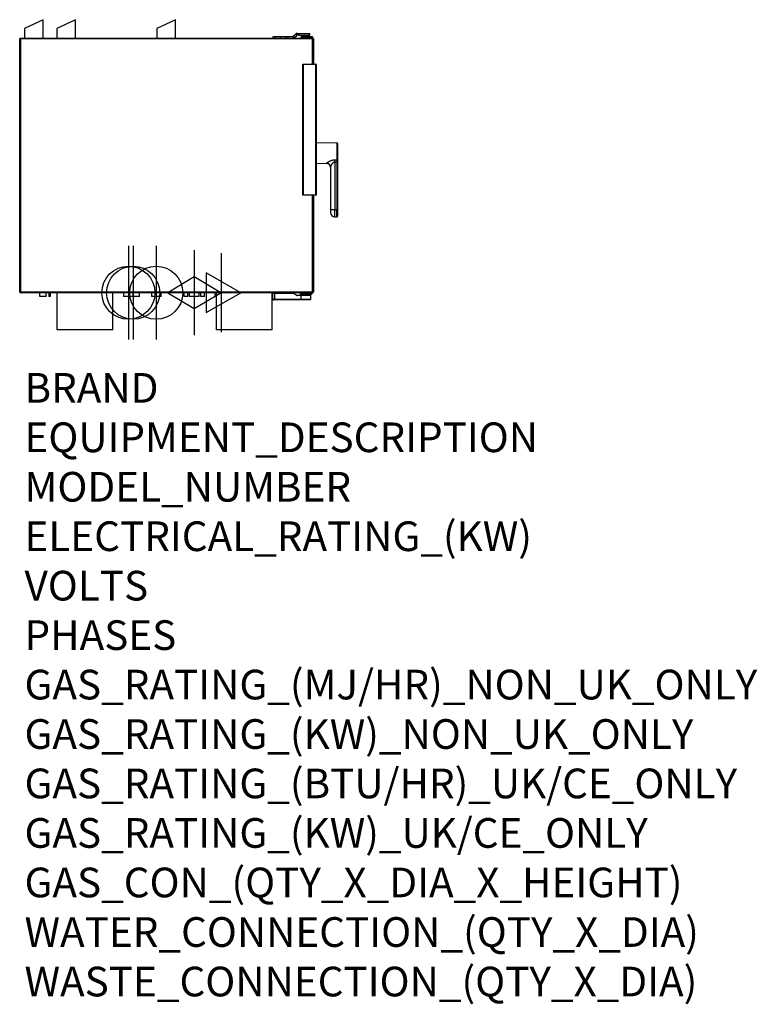
# Model space of a CAD drawing. Extents: x 2314 to 4304, y -550 to 2105.
import ezdxf

# ---------------------------------------------------------------- set-up
doc = ezdxf.new("R2010")
doc.units = 0
doc.header["$LTSCALE"] = 20
doc.linetypes.add('SLD-DURCHGEHEND', pattern=[0])
doc.layers.get('0').update_dxf_attribs({"linetype": 'CONTINUOUS'})
for name, color, linetype in [('Moffat_2D_Electrical', 6, 'CONTINUOUS'), ('Moffat_2D_Hyd', 3, 'CONTINUOUS'), ('Moffat_Profile', 10, 'CONTINUOUS')]:
    doc.layers.add(name, color=color, linetype=linetype)
doc.layers.add('Moffat_Notes', color=2, linetype='CONTINUOUS', plot=False)
doc.styles.get("Standard").update_dxf_attribs({"font": 'txt.shx'})

# ---------------------------------------------------------------- blocks, each defined once
blk = doc.blocks.new('SS WATER CONNECTION')
at = {"layer": 'Moffat_2D_Hyd'}
for p, q in [((0, 47.2), (0, -47.2)), ((-63, 0), (63, 0))]:
    blk.add_line(p, q, dxfattribs=at)
blk.add_circle((0, 0), 35.8, dxfattribs=at)
blk = doc.blocks.new('ELECTRICAL CONNECTION')
at = {"layer": 'Moffat_2D_Electrical'}
for p, q in [((0, 40), (0, -40)), ((0, 26.7), (-26.7, -20)), ((26.7, -20), (0, 26.7)), ((-53.3, 0), (53.3, 0)), ((-26.7, -20), (26.7, -20))]:
    blk.add_line(p, q, dxfattribs=at)
blk = doc.blocks.new('GAS_CONNECTION')
at = {"layer": 'Moffat_2D_Hyd'}
for p, q in [((0, 57.1), (0, -57.1)), ((-57.1, 0), (57.1, 0))]:
    blk.add_line(p, q, dxfattribs=at)
blk.add_lwpolyline([(0, -35.7), (21.4, 0), (0, 35.7), (-21.4, 0), (0, -35.7)], dxfattribs=at)

msp = doc.modelspace()

# ---------------------------------------------------------------- linework, layer by layer
at = {"layer": 'Moffat_Profile'}
for p, q in [((2377.4, 2105), (2327.4, 2081.7)), ((2377.4, 2055), (2377.4, 2105)), ((2464.4, 2105), (2414.4, 2081.7)), ((2464.4, 2055), (2464.4, 2105)), ((2734.4, 2105), (2684.4, 2081.7)), ((2734.4, 2055), (2734.4, 2105)), ((2327.4, 2081.7), (2327.4, 2055)), ((2414.4, 2081.7), (2414.4, 2055)), ((2684.4, 2081.7), (2684.4, 2055)), ((2314.2, 1371), (2314.2, 2053)), ((2316.2, 2055), (3104.2, 2055)), ((2998.2, 2055), (2998.2, 2060)), ((2998.2, 2060), (3003.2, 2060)), ((3003.2, 2060), (3017.2, 2060)), ((3017.2, 2060), (3032.2, 2060)), ((3032.2, 2055), (3032.2, 2060)), ((3032.2, 2060), (3037.2, 2060)), ((3037.2, 2060), (3051.4, 2060)), ((3052.1, 2060.3), (3058, 2066.3)), ((3055.6, 2056.8), (3061.6, 2062.7)), ((3062.1, 2068), (3062.3, 2068)), ((3062.3, 2063), (3062.1, 2063)), ((3062.3, 2068), (3066.6, 2068)), ((3066.6, 2063), (3062.3, 2063)), ((3066.6, 2068), (3095.5, 2068)), ((3066.6, 2063), (3095.5, 2063)), ((3073.7, 2055), (3073.7, 2058.5)), ((3074.2, 2059), (3089.2, 2059)), ((3074.2, 2059), (3074.2, 2059)), ((3079.7, 2063), (3079.7, 2059)), ((3089.2, 2059), (3090.6, 2059)), ((3089.7, 2059), (3089.7, 2063)), ((3090.6, 2059), (3102.2, 2059)), ((3095.5, 2068), (3096.7, 2068)), ((3095.5, 2063), (3096.7, 2063)), ((3096.7, 2063), (3096.7, 2068)), ((3102.2, 2059), (3103.7, 2059)), ((3104.2, 2058.5), (3104.2, 2055)), ((3106.2, 2053), (3106.2, 1985)), ((3078.8, 1984), (3077.8, 1985)), ((3077.8, 1985), (3112.8, 1985)), ((3077.8, 1632), (3077.8, 1985)), ((3113.8, 1984), (3113.8, 1633)), ((3169.1, 1773.1), (3113.8, 1772.2)), ((3113.8, 1717.9), (3142.3, 1717.4)), ((3152.2, 1708.1), (3152.2, 1592.6)), ((3171.2, 1720.9), (3171.2, 1592.5)), ((3078.8, 1633), (3077.8, 1632)), ((3112.8, 1632), (3077.8, 1632)), ((3106.2, 1632), (3106.2, 1371)), ((3163.9, 1592.6), (3152.2, 1592.6)), ((3163.9, 1592.6), (3167.8, 1592.6)), ((3164, 1573.2), (3168.2, 1573.2)), ((3168.2, 1592.2), (3168.2, 1573.1)), ((3168.2, 1573.1), (3169.1, 1573.1)), ((3104.2, 1369), (2316.2, 1369)), ((2368.5, 1359), (2368.5, 1369)), ((2385.3, 1359), (2368.5, 1359)), ((2385.3, 1359), (2385.3, 1369)), ((2392.7, 1369), (2392.7, 1359)), ((2397.7, 1359), (2392.7, 1359)), ((2397.7, 1359), (2397.7, 1369)), ((2414.9, 1269), (2414.9, 1369)), ((2565.5, 1269), (2565.5, 1369)), ((2594.4, 1369), (2594.4, 1359)), ((2620.4, 1359), (2594.4, 1359)), ((2620.4, 1359), (2620.4, 1369)), ((2637.7, 1359), (2620.4, 1359)), ((2637.7, 1359), (2637.7, 1369)), ((2669.4, 1369), (2669.4, 1359)), ((2695.4, 1359), (2669.4, 1359)), ((2695.4, 1359), (2695.4, 1369)), ((2756.9, 1369), (2756.9, 1359)), ((2767.9, 1359), (2756.9, 1359)), ((2767.9, 1359), (2767.9, 1369)), ((2771.4, 1369), (2771.4, 1359)), ((2798.4, 1359), (2771.4, 1359)), ((2798.4, 1359), (2798.4, 1369)), ((2801.9, 1369), (2801.9, 1359)), ((2812.9, 1359), (2801.9, 1359)), ((2812.9, 1359), (2812.9, 1369)), ((2840.9, 1369), (2840.9, 1362.7)), ((2844.9, 1359), (2843.4, 1359)), ((2844.9, 1269), (2844.9, 1369)), ((2995.5, 1269), (2995.5, 1369)), ((2996.5, 1350.9), (2996.5, 1367.4)), ((2997, 1367.9), (3001.5, 1367.9)), ((3001.5, 1367.9), (3051.2, 1367.9)), ((3054, 1367), (3060.1, 1362.8)), ((3061.8, 1362.2), (3073.5, 1362.2)), ((3070.5, 1369), (3070.5, 1362.7)), ((3073.5, 1362.2), (3098, 1362.2)), ((3074.4, 1365), (3073.9, 1365)), ((3074, 1365.5), (3074, 1369)), ((3074.5, 1365), (3074.4, 1365)), ((3076, 1365), (3074.5, 1365)), ((3100, 1365), (3076, 1365)), ((3098.5, 1362.7), (3098.5, 1363)), ((3098.5, 1361.7), (3098.5, 1350.9)), ((3101.5, 1365), (3100, 1365)), ((3102, 1369), (3102, 1365.5)), ((2997.9, 1349.3), (2996.5, 1350.7)), ((3001.5, 1350.7), (2996.7, 1350.7)), ((2998, 1350.6), (2998, 1350.5)), ((2998.5, 1349.2), (2998, 1349.2)), ((2999.3, 1349.2), (2998.5, 1349.2)), ((2999.5, 1350.5), (2999.5, 1349.4)), ((3073.5, 1350.7), (3001.5, 1350.7)), ((3098.3, 1350.7), (3073.5, 1350.7)), ((2565.5, 1269), (2414.9, 1269)), ((2995.5, 1269), (2844.9, 1269))]:
    msp.add_line(p, q, dxfattribs=at)
at = {"layer": 'Moffat_Profile', "linetype": 'SLD-DURCHGEHEND'}
for p, q in [((2316.2, 2053), (2314.2, 2053)), ((2316.2, 2055), (2316.2, 2053)), ((3104.2, 2053), (2316.2, 2053)), ((2316.2, 2053), (2316.2, 1371)), ((3003.2, 2060), (3003.2, 2055)), ((3017.2, 2055), (3017.2, 2060)), ((3037.2, 2060), (3037.2, 2055)), ((3051.4, 2055), (3051.4, 2060)), ((3052.1, 2060.3), (3055.6, 2056.8)), ((3061.6, 2062.7), (3058, 2066.3)), ((3062.1, 2063), (3062.1, 2068)), ((3066.6, 2068), (3066.6, 2063)), ((3073.7, 2058.5), (3073.7, 2055)), ((3088.7, 2058.5), (3073.7, 2058.5)), ((3073.7, 2058.5), (3073.7, 2058.5)), ((3088.7, 2055), (3088.7, 2058.5)), ((3090.6, 2058.5), (3088.7, 2058.5)), ((3090.6, 2058.5), (3090.6, 2059)), ((3090.6, 2058.5), (3090.6, 2055)), ((3102.2, 2058.5), (3090.6, 2058.5)), ((3095.5, 2063), (3095.5, 2068)), ((3102.2, 2058.5), (3102.2, 2059)), ((3102.2, 2055), (3102.2, 2058.5)), ((3104.2, 2058.5), (3102.2, 2058.5)), ((3104.2, 2055), (3104.2, 2053)), ((3104.2, 1985), (3104.2, 2053)), ((3106.2, 2053), (3104.2, 2053)), ((3112.8, 1984), (3078.8, 1984)), ((3078.8, 1984), (3078.8, 1633)), ((3112.8, 1985), (3112.8, 1984)), ((3112.8, 1633), (3112.8, 1984)), ((3113.8, 1984), (3112.8, 1984)), ((3169.1, 1773.1), (3169.1, 1727.2)), ((3163.9, 1727.2), (3169.1, 1727.2)), ((3142.3, 1717.4), (3142.3, 1717.9)), ((3169.1, 1720.9), (3163.9, 1720.9)), ((3163.9, 1720.9), (3163.9, 1592.6)), ((3171.2, 1720.9), (3169.1, 1720.9)), ((3169.1, 1720.9), (3169.1, 1592.5)), ((3078.8, 1633), (3112.8, 1633)), ((3104.2, 1371), (3104.2, 1632)), ((3112.8, 1633), (3112.8, 1632)), ((3113.8, 1633), (3112.8, 1633)), ((3164, 1573.2), (3164, 1592.6)), ((3169.1, 1592.5), (3168, 1592.5)), ((3169.1, 1592.5), (3169.1, 1573.1)), ((3171.2, 1592.5), (3169.1, 1592.5)), ((2316.2, 1371), (2314.2, 1371)), ((2316.2, 1371), (3104.2, 1371)), ((2316.2, 1371), (2316.2, 1369)), ((2840.9, 1362.7), (2844.9, 1362.7)), ((3001.5, 1367.4), (2996.5, 1367.4)), ((3001.5, 1367.4), (3001.5, 1367.9)), ((3001.5, 1367.4), (3001.5, 1350.9)), ((3051.2, 1367.4), (3001.5, 1367.4)), ((3051.2, 1367.4), (3051.2, 1367.9)), ((3053.8, 1366.6), (3054, 1367)), ((3059.8, 1362.4), (3053.8, 1366.6)), ((3059.8, 1362.4), (3060.1, 1362.8)), ((3061.8, 1361.7), (3061.8, 1362.2)), ((3073.5, 1361.7), (3061.8, 1361.7)), ((3070.5, 1362.7), (3098.5, 1362.7)), ((3071, 1369), (3071, 1363)), ((3098.5, 1363), (3071, 1363)), ((3073.4, 1365.5), (3073.9, 1365.5)), ((3073.5, 1361.7), (3073.5, 1362.2)), ((3098.5, 1361.7), (3073.5, 1361.7)), ((3073.5, 1350.9), (3073.5, 1361.7)), ((3073.9, 1365.5), (3073.9, 1369)), ((3073.9, 1365.5), (3074, 1365.5)), ((3074, 1365.5), (3076, 1365.5)), ((3076, 1369), (3076, 1365.5)), ((3076, 1365.5), (3076, 1365)), ((3076, 1365.5), (3100, 1365.5)), ((3080.6, 1363), (3080.4, 1362.7)), ((3080.4, 1362.7), (3088.5, 1362.7)), ((3080.4, 1362.7), (3080.4, 1362.7)), ((3088.5, 1362.7), (3088.4, 1363)), ((3088.5, 1362.7), (3088.5, 1362.7)), ((3100, 1365.5), (3100, 1369)), ((3100, 1365.5), (3100, 1365)), ((3100, 1365.5), (3102, 1365.5)), ((3104.2, 1371), (3104.2, 1369)), ((3106.2, 1371), (3104.2, 1371)), ((2996.5, 1350.9), (3001.5, 1350.9)), ((2996.9, 1350.5), (2996.5, 1350.7)), ((2996.9, 1350.7), (2996.9, 1350.5)), ((2997.8, 1350.5), (2996.9, 1350.5)), ((2996.9, 1350.5), (2998, 1349.4)), ((2997.8, 1350.7), (2997.8, 1350.5)), ((2998, 1349.4), (2997.9, 1349.3)), ((2998.5, 1350.5), (2998, 1350.5)), ((2998, 1349.4), (2998.5, 1349.4)), ((2998, 1349.2), (2998, 1349.4)), ((2998.5, 1350.5), (2998.5, 1350.7)), ((2999.5, 1350.5), (2998.5, 1350.5)), ((2998.5, 1349.4), (2998.5, 1350.5)), ((2998.5, 1349.4), (2999.5, 1349.4)), ((2998.5, 1349.4), (2998.5, 1349.2)), ((3001.5, 1350.7), (3001.5, 1350.9)), ((3001.5, 1350.9), (3073.5, 1350.9)), ((3073.5, 1350.9), (3098.5, 1350.9)), ((3073.5, 1350.9), (3073.5, 1350.7))]:
    msp.add_line(p, q, dxfattribs=at)
at = {"layer": 'Moffat_Profile', "linetype": 'SLD-DURCHGEHEND', "flags": 128}
for points in [[(3171.2, 1728.5), (3171.1, 1728.2), (3171, 1728), (3170.8, 1727.8), (3170.6, 1727.6), (3170.3, 1727.4), (3169.9, 1727.3), (3169.5, 1727.2), (3169.1, 1727.2)], [(3080.3, 1362.2), (3080.3, 1362.2), (3080.3, 1362.3), (3080.3, 1362.3), (3080.4, 1362.4), (3080.4, 1362.4), (3080.4, 1362.5), (3080.4, 1362.6), (3080.4, 1362.7)], [(3088.6, 1362.2), (3088.6, 1362.2), (3088.6, 1362.3), (3088.6, 1362.3), (3088.5, 1362.4), (3088.5, 1362.4), (3088.5, 1362.5), (3088.5, 1362.6), (3088.5, 1362.7)]]:
    msp.add_lwpolyline(points, dxfattribs=at)
at = {"layer": 'Moffat_Profile'}
for centre, radius, start, end in [((2316.2, 2053), 2, 90, 180), ((3051.4, 2061), 1, 270, 315), ((3051.4, 2061), 6, 270, 315), ((3062.3, 2062), 6, 91.3716, 135), ((3062.3, 2062), 1, 98.2571, 135), ((3074.2, 2058.5), 0.5, 90, 180), ((3103.7, 2058.5), 0.5, 0, 90), ((3104.2, 2053), 2, 0, 90), ((3112.8, 1984), 1, 0, 90), ((3169.2, 1771.1), 2, 0, 91), ((3142.2, 1707.4), 10, 0, 89), ((3112.8, 1633), 1, 270, 0), ((3164.2, 1585.2), 12, 180, 269), ((3167.8, 1592.2), 0.4, 51.8319, 90), ((3169.2, 1575.1), 2, 269, 0), ((2316.2, 1371), 2, 180, 270), ((2844.9, 1362.7), 4, 180, 247.9757), ((2997, 1367.4), 0.5, 90, 180), ((3051.2, 1362.9), 5, 55, 90), ((3061.8, 1365.2), 3, 235, 270), ((3071, 1362.7), 0.5, 180, 270), ((3074.5, 1365.5), 0.5, 180, 270), ((3098, 1362.7), 0.5, 270, 0), ((3098, 1361.7), 0.5, 0, 90), ((3100.5, 1363), 2, 134.3094, 180), ((3101.5, 1365.5), 0.5, 270, 0), ((3104.2, 1371), 2, 270, 0), ((2996.7, 1350.9), 0.2, 180, 270), ((2996.7, 1350.8), 0.2, 180, 225), ((2998, 1349.4), 0.2, 225, 270), ((2999.3, 1350.5), 0.2, 0, 90), ((2999.3, 1349.4), 0.2, 270, 0), ((3098.3, 1350.9), 0.2, 270, 0)]:
    msp.add_arc(centre, radius, start, end, dxfattribs=at)
at = {"layer": 'Moffat_Profile', "linetype": 'SLD-DURCHGEHEND'}
for centre, radius, start, end in [((3074.2, 2058.5), 0.489, 91.344, 181.2837), ((3089.2, 2058.5), 0.489, 91.344, 181.2837), ((2703.6, 1724.1), 460.4, 359.6051, 0.3949), ((3142.3, 1708), 9.9, 0.5536, 89.5687), ((3051.2, 1362.9), 4.5, 55, 90), ((3061.8, 1365.2), 3.5, 235, 270), ((3073.9, 1365.5), 0.49, 178.8547, 268.807), ((3074.4, 1365.5), 0.49, 178.8547, 268.807), ((2997.8, 1350.9), 0.4, 270, 300)]:
    msp.add_arc(centre, radius, start, end, dxfattribs=at)
at = {"layer": 'Moffat_Profile'}
for points, knots in [([(3171.2, 1771.1), (3171.2, 1771.1), (3171.2, 1771), (3171.2, 1770.4), (3171.2, 1769.4), (3171.2, 1768.2), (3171.2, 1766.4), (3171.2, 1764.2), (3171.2, 1761.5), (3171.2, 1759.3), (3171.2, 1757), (3171.2, 1753.9), (3171.2, 1749.9), (3171.2, 1746.6), (3171.2, 1745)], [0, 0, 0, 0, 0.077653, 0.15772, 0.240041, 0.304387, 0.368745, 0.500012, 0.565726, 0.631454, 0.6958, 0.760158, 0.883566, 1, 1, 1, 1]), ([(3171.2, 1745), (3171.2, 1743.5), (3171.2, 1740.5), (3171.2, 1736.2), (3171.2, 1732.1), (3171.2, 1729.7), (3171.2, 1728.5)], [0, 0, 0, 0, 0.248149, 0.5, 0.751851, 1, 1, 1, 1]), ([(3171.2, 1728.5), (3171.2, 1727.9), (3171.2, 1726.8), (3171.2, 1724.9), (3171.2, 1722.9), (3171.2, 1721.6), (3171.2, 1720.9)], [0, 0, 0, 0, 0.25, 0.5, 0.75, 1, 1, 1, 1]), ([(3152.2, 1592.6), (3152.2, 1591.7), (3152.2, 1590.3), (3152.2, 1588.5), (3152.2, 1587.4), (3152.2, 1586.4), (3152.2, 1585.5), (3152.2, 1585.3), (3152.2, 1585.2)], [0, 0, 0, 0, 0.239457, 0.368361, 0.5, 0.631639, 0.760543, 1, 1, 1, 1]), ([(3164, 1592.6), (3162.7, 1592.6), (3160, 1592.6), (3156.4, 1592.6), (3153.7, 1592.6), (3152.4, 1592.6), (3152.3, 1592.6), (3152.2, 1592.6)], [0, 0, 0, 0, 0.217103, 0.434206, 0.651309, 0.868412, 1, 1, 1, 1]), ([(3168.2, 1592.1), (3168.2, 1592.2), (3168.1, 1592.3), (3168.1, 1592.4), (3167.9, 1592.5), (3167.8, 1592.6), (3167.7, 1592.6), (3167.7, 1592.6)], [0, 0, 0, 0, 0.214513, 0.429028, 0.643524, 0.858127, 1, 1, 1, 1]), ([(3168, 1592.5), (3168, 1592.5), (3168.1, 1592.4), (3168.2, 1592.3), (3168.2, 1592.2), (3168.2, 1592.2)], [0, 0, 0, 0, 0.372545, 0.745095, 1, 1, 1, 1]), ([(3171.2, 1592.5), (3171.2, 1591.5), (3171.2, 1589.3), (3171.2, 1586), (3171.2, 1582.9), (3171.2, 1580.1), (3171.2, 1578.2), (3171.2, 1577), (3171.2, 1576), (3171.2, 1575.2), (3171.2, 1575.1), (3171.2, 1575.1)], [0, 0, 0, 0, 0.116497, 0.239972, 0.36858, 0.499917, 0.631255, 0.695632, 0.760028, 0.883503, 1, 1, 1, 1]), ([(3099.1, 1364.4), (3099.1, 1364.5), (3099.4, 1364.8), (3099.7, 1364.9), (3100, 1365)], [0, 0, 0, 0, 0.052068, 1, 1, 1, 1]), ([(2998, 1350.7), (2998, 1350.7), (2998, 1350.7), (2998, 1350.6), (2998, 1350.6)], [0, 0, 0, 0, 0.343563, 1, 1, 1, 1])]:
    msp.add_open_spline(points, degree=3, knots=knots, dxfattribs=at)
at = {"layer": 'Moffat_Profile', "linetype": 'SLD-DURCHGEHEND'}
for points, knots in [([(3142.3, 1717.9), (3142.4, 1718.1), (3142.4, 1718.3), (3142.9, 1718.9), (3143.6, 1719.6), (3144.8, 1720.5), (3146.7, 1721.9), (3149.6, 1723.5), (3152.8, 1724.9), (3156.3, 1726.2), (3160, 1727.1), (3162.7, 1727.2), (3163.9, 1727.2)], [0, 0, 0, 0, 0.061458, 0.124735, 0.185962, 0.249913, 0.375216, 0.500106, 0.624714, 0.749938, 0.877093, 1, 1, 1, 1]), ([(3169.1, 1727.2), (3169.1, 1726.2), (3169.1, 1724.3), (3169.1, 1722), (3169.1, 1720.9)], [0, 0, 0, 0, 0.5, 1, 1, 1, 1]), ([(3163.9, 1720.9), (3163.5, 1720.9), (3162.8, 1720.8), (3161.9, 1720.5), (3161.2, 1720.2), (3160.4, 1719.8), (3159.7, 1719.3), (3158.7, 1718.5), (3157.7, 1717.5), (3156.5, 1716.2), (3155.5, 1714.8), (3154.6, 1713.5), (3153.8, 1712.2), (3153.2, 1711.1), (3152.7, 1710.1), (3152.3, 1709.1), (3152.2, 1708.5), (3152.2, 1708.1)], [0, 0, 0, 0, 0.062467, 0.09305, 0.125481, 0.163206, 0.204903, 0.250792, 0.329403, 0.415588, 0.500606, 0.590963, 0.670146, 0.750003, 0.815103, 0.875246, 1, 1, 1, 1]), ([(3071, 1363), (3071, 1363), (3071.5, 1363.7), (3072.1, 1364.6), (3072.9, 1365.4), (3073.2, 1365.5), (3073.4, 1365.5)], [0, 0, 0, 0, 0.002582, 0.569784, 0.782946, 1, 1, 1, 1]), ([(3073.9, 1365), (3073.4, 1364.9), (3072.8, 1364.7), (3071.9, 1363.9), (3071.4, 1363.4), (3071, 1363), (3071, 1363)], [0, 0, 0, 0, 0.422512, 0.580572, 0.997327, 1, 1, 1, 1]), ([(3079.2, 1362.2), (3079.2, 1362.2), (3079.2, 1362.2), (3079.4, 1362.2), (3079.6, 1362.3), (3079.9, 1362.5), (3080.2, 1362.6), (3080.3, 1362.7), (3080.4, 1362.7)], [0, 0, 0, 0, 0.004113, 0.058711, 0.299969, 0.666282, 0.846687, 1, 1, 1, 1]), ([(3089.7, 1362.2), (3089.7, 1362.2), (3089.7, 1362.2), (3089.6, 1362.2), (3089.3, 1362.3), (3089, 1362.5), (3088.7, 1362.6), (3088.6, 1362.7), (3088.5, 1362.7)], [0, 0, 0, 0, 0.004113, 0.058711, 0.299969, 0.666282, 0.846687, 1, 1, 1, 1]), ([(2996.7, 1350.7), (2996.6, 1350.7), (2996.6, 1350.7), (2996.6, 1350.7), (2996.5, 1350.7), (2996.5, 1350.7), (2996.5, 1350.7)], [0, 0, 0, 0, 0.35794, 0.7638, 0.93828, 1, 1, 1, 1])]:
    msp.add_open_spline(points, degree=3, knots=knots, dxfattribs=at)

# ---------------------------------------------------------------- block references
at = {"xscale": 2, "yscale": 2, "zscale": 2, "rotation": 270}
for name, p in [('SS WATER CONNECTION', (2607.4, 1369)), ('SS WATER CONNECTION', (2620.2, 1369)), ('SS WATER CONNECTION', (2682.4, 1369)), ('ELECTRICAL CONNECTION', (2857.4, 1369))]:
    msp.add_blockref(name, p, dxfattribs=at)
at = {"layer": 'Moffat_2D_Hyd', "xscale": 2, "yscale": 2, "zscale": 2, "rotation": 270}
msp.add_blockref('GAS_CONNECTION', (2784.9, 1369), dxfattribs=at)

# ---------------------------------------------------------------- texts
at = {"layer": 'Moffat_Notes', "flags": 3}
for tag, p, s in [('BRAND', (2327.2, 1072.4), 'CONVOTHERM'), ('EQUIPMENT_DESCRIPTION', (2327.2, 939.1), 'MAXX PRO EASYDIAL COMBI STEAMER'), ('MODEL_NUMBER', (2327.2, 805.7), 'CXGBD6.10'), ('ELECTRICAL_RATING_(KW)', (2327.2, 672.4), '.6'), ('VOLTS', (2327.2, 539.1), '240'), ('PHASES', (2327.2, 405.7), '1P+N+E'), ('GAS_RATING_(MJ/HR)_NON_UK_ONLY', (2327.2, 272.4), '42'), ('GAS_RATING_(KW)_NON_UK_ONLY', (2327.2, 139.1), 'N/A'), ('GAS_RATING_(BTU/HR)_UK/CE_ONLY', (2327.2, 5.9), 'N/A'), ('GAS_RATING_(KW)_UK/CE_ONLY', (2327.2, -127.6), 'N/A'), ('GAS_CON_(QTY_X_DIA_X_HEIGHT)', (2327.2, -261.1), 'R3/4'), ('WATER_CONNECTION_(QTY_X_DIA)', (2327.2, -394.7), '2 x G 3/4"'), ('WASTE_CONNECTION_(QTY_X_DIA)', (2327.2, -528.2), '1 x DN50')]:
    msp.add_attdef(tag, p, s, height=80, dxfattribs=at)

doc.saveas('drawing.dxf')
